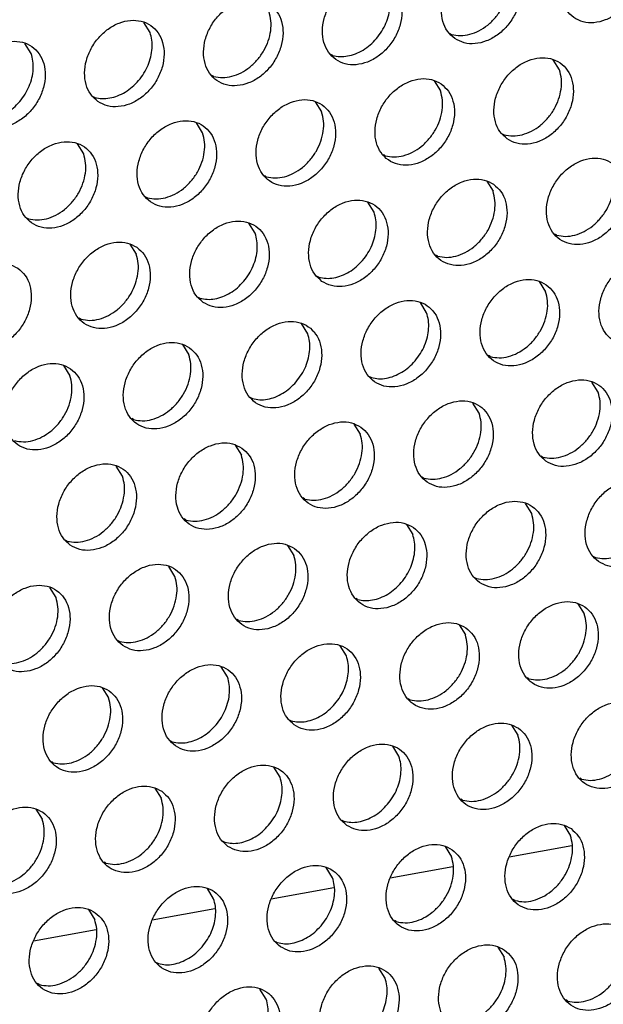
# Model space of a CAD drawing. Units: millimetres. Extents: x 28 to 622, y -25 to 395.
# Drawn here: x 495 to 500, y 68 to 77 of the extents above; entities that cross this region are included whole.
import ezdxf

# ---------------------------------------------------------------- set-up
doc = ezdxf.new("R2010")
doc.units = ezdxf.units.MM

# ---------------------------------------------------------------- blocks, each defined once
blk = doc.blocks.new('ansaugblende_lochung_rv4_6_bg61_wandstehend__49', base_point=(2110.452, 273.245))
at = {"color": 1, "linetype": 'Continuous'}
for p, q in [((2481.294, 384.262), (2481.022, 384.696)), ((2494.238, 384.224), (2494.317, 384.179)), ((2476.157, 383.354), (2475.885, 383.789)), ((2489.18, 383.272), (2489.101, 383.317)), ((2498.974, 382.646), (2498.702, 383.08)), ((2484.043, 382.364), (2483.964, 382.409)), ((2493.565, 382.173), (2493.837, 381.739)), ((2478.827, 381.502), (2478.906, 381.457)), ((2488.428, 381.265), (2488.7, 380.831)), ((2483.563, 379.923), (2483.291, 380.357)), ((2496.507, 379.886), (2496.586, 379.841)), ((2478.426, 379.016), (2478.154, 379.45)), ((2491.449, 378.933), (2491.37, 378.978)), ((2486.312, 378.026), (2486.233, 378.07)), ((2495.835, 377.834), (2496.107, 377.4)), ((2481.096, 377.163), (2481.175, 377.118)), ((2490.97, 376.492), (2490.698, 376.926)), ((2475.959, 376.255), (2476.038, 376.21)), ((2485.833, 375.585), (2485.561, 376.019)), ((2498.856, 375.502), (2498.777, 375.547)), ((2480.424, 375.111), (2480.695, 374.677)), ((2493.719, 374.594), (2493.64, 374.639)), ((2488.503, 373.732), (2488.582, 373.687)), ((2498.104, 373.495), (2498.376, 373.061)), ((2483.366, 372.824), (2483.445, 372.779)), ((2493.239, 372.154), (2492.967, 372.588)), ((2478.308, 371.872), (2478.229, 371.917)), ((2488.102, 371.246), (2487.83, 371.68)), ((2482.693, 370.772), (2482.965, 370.338)), ((2495.988, 370.256), (2495.909, 370.301)), ((2477.556, 369.865), (2477.828, 369.431)), ((2490.772, 369.393), (2490.851, 369.348)), ((2500.646, 368.722), (2500.374, 369.156)), ((2485.635, 368.485), (2485.714, 368.441)), ((2495.508, 367.815), (2495.237, 368.249)), ((2480.577, 367.533), (2480.498, 367.578)), ((2490.1, 367.341), (2490.371, 366.907)), ((2484.962, 366.434), (2485.234, 366)), ((2498.179, 365.962), (2498.258, 365.917)), ((2480.097, 365.092), (2479.825, 365.526)), ((2493.042, 365.054), (2493.121, 365.009)), ((2487.984, 364.102), (2487.905, 364.147)), ((2497.778, 363.476), (2497.506, 363.91)), ((2482.847, 363.194), (2482.768, 363.239)), ((2492.369, 363.003), (2492.641, 362.568)), ((2477.631, 362.332), (2477.71, 362.287)), ((2487.232, 362.095), (2487.504, 361.661)), ((2500.448, 361.623), (2500.527, 361.578)), ((2482.367, 360.753), (2482.095, 361.187)), ((2495.311, 360.716), (2495.39, 360.671)), ((2477.23, 359.846), (2476.958, 360.28)), ((2490.253, 359.763), (2490.174, 359.808)), ((2499.775, 359.571), (2500.047, 359.137)), ((2485.116, 358.855), (2485.037, 358.9)), ((2494.638, 358.664), (2494.91, 358.23)), ((2479.9, 357.993), (2479.979, 357.948)), ((2489.773, 357.322), (2489.501, 357.756)), ((2484.636, 356.415), (2484.364, 356.849)), ((2497.66, 356.332), (2497.581, 356.377)), ((2479.227, 355.941), (2479.499, 355.507)), ((2492.523, 355.424), (2492.444, 355.469)), ((2487.307, 354.562), (2487.386, 354.517)), ((2496.908, 354.325), (2497.18, 353.891)), ((2482.17, 353.654), (2482.249, 353.609)), ((2492.043, 352.983), (2491.771, 353.417)), ((2477.112, 352.702), (2477.033, 352.746)), ((2486.906, 352.076), (2486.634, 352.51)), ((2499.929, 351.993), (2499.85, 352.038)), ((2481.497, 351.602), (2481.769, 351.168)), ((2494.792, 351.086), (2494.713, 351.13)), ((2476.36, 350.695), (2476.632, 350.261)), ((2489.576, 350.223), (2489.655, 350.178)), ((2499.177, 349.986), (2499.449, 349.552)), ((2484.439, 349.315), (2484.518, 349.27)), ((2494.04, 349.079), (2494.312, 348.645)), ((2499.506, 349.108), (2496.797, 348.63)), ((2479.381, 348.363), (2479.302, 348.408)), ((2489.175, 347.737), (2488.903, 348.171)), ((2494.369, 348.201), (2491.66, 347.722)), ((2484.038, 346.83), (2483.766, 347.264)), ((2489.231, 347.293), (2486.523, 346.814)), ((2497.062, 346.747), (2496.983, 346.792)), ((2484.094, 346.385), (2481.386, 345.907)), ((2478.629, 346.356), (2478.901, 345.922)), ((2491.925, 345.839), (2491.846, 345.884)), ((2478.957, 345.478), (2476.249, 344.999)), ((2486.709, 344.977), (2486.788, 344.932)), ((2496.31, 344.74), (2496.582, 344.306)), ((2481.572, 344.069), (2481.651, 344.024)), ((2491.445, 343.398), (2491.173, 343.832)), ((2476.514, 343.117), (2476.435, 343.161)), ((2486.308, 342.491), (2486.036, 342.925)), ((2499.331, 342.408), (2499.252, 342.453))]:
    blk.add_line(p, q, dxfattribs=at)
for points in [[(2499.59, 384.907), (2499.998, 384.723), (2500.465, 384.687), (2500.954, 384.803), (2501.424, 385.06), (2501.838, 385.437), (2502.162, 385.905), (2502.37, 386.426), (2502.445, 386.956), (2502.381, 387.454), (2502.183, 387.879), (2501.868, 388.196), (2501.46, 388.38), (2500.993, 388.415), (2500.504, 388.3), (2500.034, 388.043), (2499.62, 387.666), (2499.296, 387.198), (2499.088, 386.677), (2499.013, 386.147), (2499.077, 385.649), (2499.275, 385.224), (2499.59, 384.907)], [(2494.453, 384), (2494.861, 383.816), (2495.328, 383.78), (2495.817, 383.895), (2496.287, 384.152), (2496.701, 384.53), (2497.025, 384.998), (2497.233, 385.518), (2497.308, 386.049), (2497.244, 386.546), (2497.046, 386.971), (2496.731, 387.288), (2496.323, 387.472), (2495.856, 387.508), (2495.367, 387.393), (2494.897, 387.136), (2494.483, 386.758), (2494.159, 386.29), (2493.951, 385.77), (2493.876, 385.239), (2493.94, 384.741), (2494.138, 384.317), (2494.453, 384)], [(2494.317, 384.179), (2494.697, 384.13), (2495.098, 384.184), (2495.498, 384.339), (2495.875, 384.585), (2496.208, 384.909), (2496.478, 385.294), (2496.672, 385.717), (2496.777, 386.156), (2496.788, 386.587), (2496.705, 386.985)], [(2491.594, 386.381), (2491.186, 386.564), (2490.719, 386.6), (2490.23, 386.485), (2489.76, 386.228), (2489.346, 385.85), (2489.022, 385.382), (2488.814, 384.862), (2488.739, 384.332), (2488.803, 383.834), (2489.001, 383.409), (2489.316, 383.092), (2489.724, 382.908), (2490.191, 382.872), (2490.68, 382.987), (2491.15, 383.244), (2491.564, 383.622), (2491.888, 384.09), (2492.096, 384.61), (2492.171, 385.141), (2492.107, 385.639), (2491.909, 386.063), (2491.594, 386.381)], [(2491.071, 384.001), (2491.301, 384.319), (2491.48, 384.665), (2491.599, 385.029), (2491.654, 385.394), (2491.643, 385.748), (2491.568, 386.077)], [(2486.457, 385.473), (2486.049, 385.657), (2485.582, 385.693), (2485.093, 385.577), (2484.623, 385.321), (2484.209, 384.943), (2483.885, 384.475), (2483.677, 383.955), (2483.602, 383.424), (2483.666, 382.926), (2483.864, 382.502), (2484.179, 382.184), (2484.587, 382.001), (2485.054, 381.965), (2485.543, 382.08), (2486.013, 382.337), (2486.427, 382.715), (2486.751, 383.183), (2486.959, 383.703), (2487.034, 384.233), (2486.97, 384.731), (2486.772, 385.156), (2486.457, 385.473)], [(2484.043, 382.364), (2484.423, 382.315), (2484.824, 382.369), (2485.224, 382.523), (2485.601, 382.77), (2485.934, 383.094), (2486.204, 383.478), (2486.398, 383.902), (2486.503, 384.341), (2486.514, 384.772), (2486.431, 385.17)], [(2479.042, 381.277), (2479.45, 381.093), (2479.917, 381.057), (2480.406, 381.172), (2480.876, 381.429), (2481.29, 381.807), (2481.614, 382.275), (2481.822, 382.795), (2481.897, 383.326), (2481.833, 383.824), (2481.635, 384.248), (2481.32, 384.565), (2480.912, 384.749), (2480.445, 384.785), (2479.956, 384.67), (2479.486, 384.413), (2479.072, 384.035), (2478.748, 383.567), (2478.54, 383.047), (2478.465, 382.516), (2478.529, 382.019), (2478.727, 381.594), (2479.042, 381.277)], [(2480.797, 382.186), (2481.027, 382.503), (2481.205, 382.85), (2481.325, 383.214), (2481.38, 383.579), (2481.369, 383.933), (2481.294, 384.262)], [(2473.905, 380.369), (2474.313, 380.185), (2474.78, 380.15), (2475.269, 380.265), (2475.739, 380.522), (2476.153, 380.899), (2476.477, 381.367), (2476.685, 381.888), (2476.76, 382.418), (2476.696, 382.916), (2476.498, 383.341), (2476.183, 383.658), (2475.775, 383.842), (2475.308, 383.877), (2474.819, 383.762), (2474.349, 383.505), (2473.935, 383.128), (2473.611, 382.66), (2473.403, 382.139), (2473.328, 381.609), (2473.392, 381.111), (2473.59, 380.686), (2473.905, 380.369)], [(2489.18, 383.272), (2489.495, 383.224), (2489.826, 383.247), (2490.163, 383.342), (2490.491, 383.503), (2490.797, 383.726), (2491.071, 384.001)], [(2475.66, 381.279), (2475.89, 381.596), (2476.068, 381.943), (2476.187, 382.306), (2476.243, 382.672), (2476.232, 383.026), (2476.157, 383.354)], [(2496.723, 379.661), (2497.131, 379.477), (2497.598, 379.441), (2498.086, 379.556), (2498.557, 379.813), (2498.97, 380.191), (2499.295, 380.659), (2499.503, 381.179), (2499.578, 381.71), (2499.514, 382.208), (2499.316, 382.632), (2499, 382.949), (2498.592, 383.133), (2498.125, 383.169), (2497.637, 383.054), (2497.167, 382.797), (2496.753, 382.419), (2496.428, 381.951), (2496.22, 381.431), (2496.145, 380.9), (2496.209, 380.403), (2496.407, 379.978), (2496.723, 379.661)], [(2496.586, 379.841), (2496.967, 379.791), (2497.368, 379.846), (2497.768, 380), (2498.145, 380.246), (2498.477, 380.57), (2498.748, 380.955), (2498.941, 381.378), (2499.046, 381.818), (2499.057, 382.248), (2498.974, 382.646)], [(2478.906, 381.457), (2479.221, 381.408), (2479.552, 381.432), (2479.889, 381.527), (2480.216, 381.688), (2480.523, 381.911), (2480.797, 382.186)], [(2493.863, 382.042), (2493.455, 382.226), (2492.988, 382.262), (2492.5, 382.146), (2492.029, 381.889), (2491.616, 381.512), (2491.291, 381.044), (2491.083, 380.523), (2491.008, 379.993), (2491.072, 379.495), (2491.27, 379.07), (2491.586, 378.753), (2491.994, 378.569), (2492.461, 378.534), (2492.949, 378.649), (2493.42, 378.906), (2493.833, 379.283), (2494.158, 379.751), (2494.366, 380.272), (2494.441, 380.802), (2494.377, 381.3), (2494.179, 381.725), (2493.863, 382.042)], [(2491.449, 378.933), (2491.829, 378.884), (2492.231, 378.938), (2492.631, 379.092), (2493.008, 379.338), (2493.34, 379.663), (2493.611, 380.047), (2493.804, 380.471), (2493.909, 380.91), (2493.92, 381.341), (2493.837, 381.739)], [(2473.769, 380.549), (2474.084, 380.501), (2474.415, 380.524), (2474.752, 380.619), (2475.079, 380.781), (2475.386, 381.003), (2475.66, 381.279)], [(2488.726, 381.134), (2488.318, 381.318), (2487.851, 381.354), (2487.363, 381.239), (2486.892, 380.982), (2486.479, 380.604), (2486.154, 380.136), (2485.946, 379.616), (2485.871, 379.085), (2485.935, 378.587), (2486.133, 378.163), (2486.449, 377.846), (2486.857, 377.662), (2487.324, 377.626), (2487.812, 377.741), (2488.283, 377.998), (2488.696, 378.376), (2489.021, 378.844), (2489.229, 379.364), (2489.304, 379.895), (2489.24, 380.392), (2489.042, 380.817), (2488.726, 381.134)], [(2486.312, 378.026), (2486.692, 377.976), (2487.094, 378.03), (2487.494, 378.185), (2487.871, 378.431), (2488.203, 378.755), (2488.474, 379.14), (2488.667, 379.563), (2488.772, 380.002), (2488.783, 380.433), (2488.7, 380.831)], [(2481.312, 376.938), (2481.72, 376.754), (2482.187, 376.718), (2482.675, 376.834), (2483.146, 377.09), (2483.559, 377.468), (2483.884, 377.936), (2484.092, 378.457), (2484.167, 378.987), (2484.103, 379.485), (2483.905, 379.909), (2483.589, 380.227), (2483.181, 380.411), (2482.714, 380.446), (2482.226, 380.331), (2481.755, 380.074), (2481.342, 379.697), (2481.017, 379.229), (2480.809, 378.708), (2480.734, 378.178), (2480.798, 377.68), (2480.996, 377.255), (2481.312, 376.938)], [(2476.175, 376.031), (2476.583, 375.847), (2477.05, 375.811), (2477.538, 375.926), (2478.008, 376.183), (2478.422, 376.561), (2478.747, 377.029), (2478.955, 377.549), (2479.03, 378.079), (2478.966, 378.577), (2478.768, 379.002), (2478.452, 379.319), (2478.044, 379.503), (2477.577, 379.539), (2477.089, 379.424), (2476.618, 379.167), (2476.205, 378.789), (2475.88, 378.321), (2475.672, 377.801), (2475.597, 377.27), (2475.661, 376.772), (2475.859, 376.348), (2476.175, 376.031)], [(2481.175, 377.118), (2481.555, 377.069), (2481.957, 377.123), (2482.357, 377.277), (2482.734, 377.523), (2483.066, 377.848), (2483.337, 378.232), (2483.53, 378.656), (2483.635, 379.095), (2483.646, 379.525), (2483.563, 379.923)], [(2476.038, 376.21), (2476.418, 376.161), (2476.82, 376.215), (2477.22, 376.369), (2477.597, 376.616), (2477.929, 376.94), (2478.2, 377.324), (2478.393, 377.748), (2478.498, 378.187), (2478.509, 378.618), (2478.426, 379.016)], [(2501.27, 378.611), (2500.862, 378.795), (2500.395, 378.83), (2499.906, 378.715), (2499.436, 378.458), (2499.022, 378.081), (2498.698, 377.613), (2498.49, 377.092), (2498.415, 376.562), (2498.479, 376.064), (2498.677, 375.639), (2498.992, 375.322), (2499.4, 375.138), (2499.867, 375.102), (2500.356, 375.218), (2500.826, 375.475), (2501.24, 375.852), (2501.564, 376.32), (2501.772, 376.841), (2501.847, 377.371), (2501.783, 377.869), (2501.585, 378.294), (2501.27, 378.611)], [(2498.856, 375.502), (2499.236, 375.453), (2499.637, 375.507), (2500.037, 375.661), (2500.414, 375.907), (2500.747, 376.232), (2501.017, 376.616), (2501.21, 377.04), (2501.316, 377.479), (2501.327, 377.909), (2501.244, 378.307)], [(2496.133, 377.703), (2495.725, 377.887), (2495.258, 377.923), (2494.769, 377.808), (2494.299, 377.551), (2493.885, 377.173), (2493.561, 376.705), (2493.353, 376.185), (2493.278, 375.654), (2493.342, 375.156), (2493.54, 374.732), (2493.855, 374.415), (2494.263, 374.231), (2494.73, 374.195), (2495.219, 374.31), (2495.689, 374.567), (2496.103, 374.945), (2496.427, 375.413), (2496.635, 375.933), (2496.71, 376.464), (2496.646, 376.961), (2496.448, 377.386), (2496.133, 377.703)], [(2488.718, 373.507), (2489.126, 373.323), (2489.593, 373.287), (2490.082, 373.402), (2490.552, 373.659), (2490.966, 374.037), (2491.29, 374.505), (2491.498, 375.025), (2491.573, 375.556), (2491.509, 376.054), (2491.311, 376.478), (2490.996, 376.795), (2490.588, 376.979), (2490.121, 377.015), (2489.632, 376.9), (2489.162, 376.643), (2488.748, 376.265), (2488.424, 375.797), (2488.216, 375.277), (2488.141, 374.747), (2488.205, 374.249), (2488.403, 373.824), (2488.718, 373.507)], [(2493.719, 374.594), (2494.099, 374.545), (2494.5, 374.599), (2494.9, 374.754), (2495.277, 375), (2495.61, 375.324), (2495.88, 375.709), (2496.073, 376.132), (2496.179, 376.571), (2496.19, 377.002), (2496.107, 377.4)], [(2490.473, 374.416), (2490.703, 374.734), (2490.881, 375.08), (2491, 375.444), (2491.056, 375.809), (2491.045, 376.163), (2490.97, 376.492)], [(2483.581, 372.599), (2483.989, 372.415), (2484.456, 372.38), (2484.945, 372.495), (2485.415, 372.752), (2485.829, 373.129), (2486.153, 373.597), (2486.361, 374.118), (2486.436, 374.648), (2486.372, 375.146), (2486.174, 375.571), (2485.859, 375.888), (2485.451, 376.072), (2484.984, 376.108), (2484.495, 375.992), (2484.025, 375.736), (2483.611, 375.358), (2483.287, 374.89), (2483.079, 374.369), (2483.004, 373.839), (2483.068, 373.341), (2483.266, 372.917), (2483.581, 372.599)], [(2485.336, 373.509), (2485.566, 373.826), (2485.744, 374.173), (2485.863, 374.536), (2485.919, 374.902), (2485.908, 375.256), (2485.833, 375.585)], [(2480.722, 374.98), (2480.314, 375.164), (2479.847, 375.2), (2479.358, 375.085), (2478.888, 374.828), (2478.474, 374.45), (2478.15, 373.982), (2477.942, 373.462), (2477.867, 372.931), (2477.931, 372.434), (2478.129, 372.009), (2478.444, 371.692), (2478.852, 371.508), (2479.319, 371.472), (2479.808, 371.587), (2480.278, 371.844), (2480.692, 372.222), (2481.016, 372.69), (2481.224, 373.21), (2481.299, 373.741), (2481.235, 374.239), (2481.037, 374.663), (2480.722, 374.98)], [(2478.308, 371.872), (2478.688, 371.822), (2479.089, 371.876), (2479.489, 372.031), (2479.866, 372.277), (2480.199, 372.601), (2480.469, 372.986), (2480.662, 373.409), (2480.767, 373.849), (2480.779, 374.279), (2480.695, 374.677)], [(2503.539, 374.272), (2503.131, 374.456), (2502.664, 374.492), (2502.176, 374.376), (2501.705, 374.12), (2501.292, 373.742), (2500.967, 373.274), (2500.759, 372.754), (2500.684, 372.223), (2500.748, 371.725), (2500.946, 371.301), (2501.262, 370.983), (2501.67, 370.8), (2502.137, 370.764), (2502.625, 370.879), (2503.096, 371.136), (2503.509, 371.514), (2503.834, 371.982), (2504.042, 372.502), (2504.117, 373.032), (2504.053, 373.53), (2503.855, 373.955), (2503.539, 374.272)], [(2475.585, 374.073), (2475.177, 374.257), (2474.71, 374.292), (2474.221, 374.177), (2473.751, 373.92), (2473.337, 373.543), (2473.013, 373.075), (2472.805, 372.554), (2472.73, 372.024), (2472.794, 371.526), (2472.992, 371.101), (2473.307, 370.784), (2473.715, 370.6), (2474.182, 370.564), (2474.671, 370.68), (2475.141, 370.937), (2475.555, 371.314), (2475.879, 371.782), (2476.087, 372.303), (2476.162, 372.833), (2476.098, 373.331), (2475.9, 373.756), (2475.585, 374.073)], [(2488.582, 373.687), (2488.897, 373.639), (2489.228, 373.662), (2489.565, 373.757), (2489.892, 373.918), (2490.199, 374.141), (2490.473, 374.416)], [(2498.402, 373.364), (2497.994, 373.548), (2497.527, 373.584), (2497.039, 373.469), (2496.568, 373.212), (2496.155, 372.834), (2495.83, 372.366), (2495.622, 371.846), (2495.547, 371.315), (2495.611, 370.818), (2495.809, 370.393), (2496.125, 370.076), (2496.533, 369.892), (2497, 369.856), (2497.488, 369.971), (2497.959, 370.228), (2498.372, 370.606), (2498.697, 371.074), (2498.905, 371.594), (2498.98, 372.125), (2498.916, 372.623), (2498.718, 373.047), (2498.402, 373.364)], [(2483.445, 372.779), (2483.76, 372.731), (2484.091, 372.755), (2484.428, 372.849), (2484.755, 373.011), (2485.062, 373.234), (2485.336, 373.509)], [(2495.988, 370.256), (2496.368, 370.206), (2496.77, 370.26), (2497.17, 370.415), (2497.547, 370.661), (2497.879, 370.985), (2498.15, 371.37), (2498.343, 371.793), (2498.448, 372.233), (2498.459, 372.663), (2498.376, 373.061)], [(2490.988, 369.168), (2491.396, 368.984), (2491.863, 368.949), (2492.351, 369.064), (2492.821, 369.321), (2493.235, 369.698), (2493.56, 370.166), (2493.768, 370.687), (2493.843, 371.217), (2493.779, 371.715), (2493.581, 372.14), (2493.265, 372.457), (2492.857, 372.641), (2492.39, 372.676), (2491.902, 372.561), (2491.431, 372.304), (2491.017, 371.927), (2490.693, 371.459), (2490.485, 370.938), (2490.41, 370.408), (2490.474, 369.91), (2490.672, 369.485), (2490.988, 369.168)], [(2492.742, 370.078), (2492.973, 370.395), (2493.151, 370.742), (2493.27, 371.105), (2493.325, 371.471), (2493.315, 371.825), (2493.239, 372.154)], [(2485.851, 368.261), (2486.259, 368.077), (2486.726, 368.041), (2487.214, 368.156), (2487.684, 368.413), (2488.098, 368.791), (2488.422, 369.259), (2488.63, 369.779), (2488.706, 370.31), (2488.642, 370.807), (2488.444, 371.232), (2488.128, 371.549), (2487.72, 371.733), (2487.253, 371.769), (2486.765, 371.654), (2486.294, 371.397), (2485.88, 371.019), (2485.556, 370.551), (2485.348, 370.031), (2485.273, 369.5), (2485.337, 369.002), (2485.535, 368.578), (2485.851, 368.261)], [(2487.605, 369.17), (2487.836, 369.487), (2488.014, 369.834), (2488.133, 370.197), (2488.188, 370.563), (2488.178, 370.917), (2488.102, 371.246)], [(2482.991, 370.642), (2482.583, 370.825), (2482.116, 370.861), (2481.628, 370.746), (2481.157, 370.489), (2480.743, 370.111), (2480.419, 369.644), (2480.211, 369.123), (2480.136, 368.593), (2480.2, 368.095), (2480.398, 367.67), (2480.714, 367.353), (2481.122, 367.169), (2481.589, 367.133), (2482.077, 367.249), (2482.547, 367.505), (2482.961, 367.883), (2483.285, 368.351), (2483.493, 368.871), (2483.569, 369.402), (2483.505, 369.9), (2483.307, 370.324), (2482.991, 370.642)], [(2480.577, 367.533), (2480.957, 367.484), (2481.359, 367.538), (2481.759, 367.692), (2482.136, 367.938), (2482.468, 368.262), (2482.739, 368.647), (2482.932, 369.071), (2483.037, 369.51), (2483.048, 369.94), (2482.965, 370.338)], [(2477.854, 369.734), (2477.446, 369.918), (2476.979, 369.954), (2476.491, 369.839), (2476.02, 369.582), (2475.606, 369.204), (2475.282, 368.736), (2475.074, 368.216), (2474.999, 367.685), (2475.063, 367.187), (2475.261, 366.763), (2475.577, 366.445), (2475.985, 366.262), (2476.452, 366.226), (2476.94, 366.341), (2477.41, 366.598), (2477.824, 366.976), (2478.148, 367.444), (2478.356, 367.964), (2478.431, 368.494), (2478.368, 368.992), (2478.17, 369.417), (2477.854, 369.734)], [(2490.851, 369.348), (2491.166, 369.3), (2491.498, 369.323), (2491.834, 369.418), (2492.162, 369.58), (2492.469, 369.802), (2492.742, 370.078)], [(2475.44, 366.625), (2475.82, 366.576), (2476.222, 366.63), (2476.622, 366.784), (2476.998, 367.031), (2477.331, 367.355), (2477.602, 367.739), (2477.795, 368.163), (2477.9, 368.602), (2477.911, 369.033), (2477.828, 369.431)], [(2485.714, 368.441), (2486.029, 368.392), (2486.361, 368.416), (2486.697, 368.51), (2487.025, 368.672), (2487.332, 368.895), (2487.605, 369.17)], [(2498.394, 365.737), (2498.802, 365.553), (2499.269, 365.517), (2499.758, 365.633), (2500.228, 365.889), (2500.642, 366.267), (2500.966, 366.735), (2501.174, 367.256), (2501.249, 367.786), (2501.185, 368.284), (2500.987, 368.708), (2500.672, 369.026), (2500.264, 369.21), (2499.797, 369.245), (2499.308, 369.13), (2498.838, 368.873), (2498.424, 368.496), (2498.1, 368.028), (2497.892, 367.507), (2497.817, 366.977), (2497.881, 366.479), (2498.079, 366.054), (2498.394, 365.737)], [(2498.258, 365.917), (2498.638, 365.868), (2499.039, 365.922), (2499.439, 366.076), (2499.816, 366.322), (2500.149, 366.647), (2500.419, 367.031), (2500.612, 367.455), (2500.717, 367.894), (2500.729, 368.324), (2500.646, 368.722)], [(2493.257, 364.83), (2493.665, 364.646), (2494.132, 364.61), (2494.621, 364.725), (2495.091, 364.982), (2495.505, 365.36), (2495.829, 365.828), (2496.037, 366.348), (2496.112, 366.878), (2496.048, 367.376), (2495.85, 367.801), (2495.535, 368.118), (2495.127, 368.302), (2494.66, 368.338), (2494.171, 368.223), (2493.701, 367.966), (2493.287, 367.588), (2492.963, 367.12), (2492.755, 366.6), (2492.68, 366.069), (2492.744, 365.571), (2492.942, 365.147), (2493.257, 364.83)], [(2493.121, 365.009), (2493.501, 364.96), (2493.902, 365.014), (2494.302, 365.168), (2494.679, 365.415), (2495.012, 365.739), (2495.282, 366.123), (2495.475, 366.547), (2495.58, 366.986), (2495.592, 367.417), (2495.508, 367.815)], [(2490.398, 367.21), (2489.99, 367.394), (2489.523, 367.43), (2489.034, 367.315), (2488.564, 367.058), (2488.15, 366.68), (2487.826, 366.212), (2487.618, 365.692), (2487.543, 365.161), (2487.607, 364.664), (2487.805, 364.239), (2488.12, 363.922), (2488.528, 363.738), (2488.995, 363.702), (2489.484, 363.817), (2489.954, 364.074), (2490.368, 364.452), (2490.692, 364.92), (2490.9, 365.44), (2490.975, 365.971), (2490.911, 366.469), (2490.713, 366.893), (2490.398, 367.21)], [(2487.984, 364.102), (2488.364, 364.053), (2488.765, 364.107), (2489.165, 364.261), (2489.542, 364.507), (2489.875, 364.831), (2490.145, 365.216), (2490.338, 365.639), (2490.443, 366.079), (2490.455, 366.509), (2490.371, 366.907)], [(2485.261, 366.303), (2484.853, 366.487), (2484.386, 366.523), (2483.897, 366.407), (2483.427, 366.151), (2483.013, 365.773), (2482.689, 365.305), (2482.481, 364.784), (2482.406, 364.254), (2482.47, 363.756), (2482.668, 363.331), (2482.983, 363.014), (2483.391, 362.83), (2483.858, 362.795), (2484.347, 362.91), (2484.817, 363.167), (2485.231, 363.544), (2485.555, 364.012), (2485.763, 364.533), (2485.838, 365.063), (2485.774, 365.561), (2485.576, 365.986), (2485.261, 366.303)], [(2482.847, 363.194), (2483.227, 363.145), (2483.628, 363.199), (2484.028, 363.353), (2484.405, 363.599), (2484.738, 363.924), (2485.008, 364.308), (2485.201, 364.732), (2485.306, 365.171), (2485.318, 365.602), (2485.234, 366)], [(2477.846, 362.107), (2478.254, 361.923), (2478.721, 361.887), (2479.21, 362.002), (2479.68, 362.259), (2480.094, 362.637), (2480.418, 363.105), (2480.626, 363.625), (2480.701, 364.156), (2480.637, 364.653), (2480.439, 365.078), (2480.124, 365.395), (2479.716, 365.579), (2479.249, 365.615), (2478.76, 365.5), (2478.29, 365.243), (2477.876, 364.865), (2477.552, 364.397), (2477.344, 363.877), (2477.269, 363.346), (2477.333, 362.849), (2477.531, 362.424), (2477.846, 362.107)], [(2477.71, 362.287), (2478.09, 362.237), (2478.491, 362.291), (2478.891, 362.446), (2479.268, 362.692), (2479.601, 363.016), (2479.871, 363.401), (2480.064, 363.824), (2480.169, 364.263), (2480.181, 364.694), (2480.097, 365.092)], [(2500.664, 361.398), (2501.072, 361.214), (2501.539, 361.179), (2502.027, 361.294), (2502.497, 361.551), (2502.911, 361.928), (2503.235, 362.396), (2503.443, 362.917), (2503.519, 363.447), (2503.455, 363.945), (2503.257, 364.37), (2502.941, 364.687), (2502.533, 364.871), (2502.066, 364.907), (2501.578, 364.791), (2501.107, 364.535), (2500.693, 364.157), (2500.369, 363.689), (2500.161, 363.168), (2500.086, 362.638), (2500.15, 362.14), (2500.348, 361.716), (2500.664, 361.398)], [(2500.527, 361.578), (2500.907, 361.529), (2501.309, 361.583), (2501.709, 361.737), (2502.086, 361.983), (2502.418, 362.308), (2502.689, 362.692), (2502.882, 363.116), (2502.987, 363.555), (2502.998, 363.986), (2502.915, 364.384)], [(2495.527, 360.491), (2495.935, 360.307), (2496.402, 360.271), (2496.89, 360.386), (2497.36, 360.643), (2497.774, 361.021), (2498.098, 361.489), (2498.306, 362.009), (2498.382, 362.54), (2498.318, 363.038), (2498.12, 363.462), (2497.804, 363.779), (2497.396, 363.963), (2496.929, 363.999), (2496.441, 363.884), (2495.97, 363.627), (2495.556, 363.249), (2495.232, 362.781), (2495.024, 362.261), (2494.949, 361.73), (2495.013, 361.233), (2495.211, 360.808), (2495.527, 360.491)], [(2495.39, 360.671), (2495.77, 360.621), (2496.172, 360.675), (2496.572, 360.83), (2496.948, 361.076), (2497.281, 361.4), (2497.552, 361.785), (2497.745, 362.208), (2497.85, 362.648), (2497.861, 363.078), (2497.778, 363.476)], [(2492.667, 362.872), (2492.259, 363.056), (2491.792, 363.091), (2491.304, 362.976), (2490.833, 362.719), (2490.419, 362.342), (2490.095, 361.874), (2489.887, 361.353), (2489.812, 360.823), (2489.876, 360.325), (2490.074, 359.9), (2490.39, 359.583), (2490.798, 359.399), (2491.265, 359.363), (2491.753, 359.479), (2492.223, 359.736), (2492.637, 360.113), (2492.961, 360.581), (2493.169, 361.102), (2493.244, 361.632), (2493.181, 362.13), (2492.983, 362.555), (2492.667, 362.872)], [(2492.144, 360.493), (2492.375, 360.81), (2492.553, 361.157), (2492.672, 361.52), (2492.727, 361.886), (2492.717, 362.24), (2492.641, 362.568)], [(2487.53, 361.964), (2487.122, 362.148), (2486.655, 362.184), (2486.167, 362.069), (2485.696, 361.812), (2485.282, 361.434), (2484.958, 360.966), (2484.75, 360.446), (2484.675, 359.915), (2484.739, 359.417), (2484.937, 358.993), (2485.253, 358.676), (2485.661, 358.492), (2486.128, 358.456), (2486.616, 358.571), (2487.086, 358.828), (2487.5, 359.206), (2487.824, 359.674), (2488.032, 360.194), (2488.107, 360.725), (2488.043, 361.222), (2487.846, 361.647), (2487.53, 361.964)], [(2480.116, 357.768), (2480.524, 357.584), (2480.991, 357.548), (2481.479, 357.664), (2481.949, 357.92), (2482.363, 358.298), (2482.687, 358.766), (2482.895, 359.286), (2482.97, 359.817), (2482.906, 360.315), (2482.709, 360.739), (2482.393, 361.057), (2481.985, 361.24), (2481.518, 361.276), (2481.03, 361.161), (2480.559, 360.904), (2480.145, 360.526), (2479.821, 360.058), (2479.613, 359.538), (2479.538, 359.008), (2479.602, 358.51), (2479.8, 358.085), (2480.116, 357.768)], [(2485.116, 358.855), (2485.496, 358.806), (2485.898, 358.86), (2486.298, 359.015), (2486.674, 359.261), (2487.007, 359.585), (2487.278, 359.97), (2487.471, 360.393), (2487.576, 360.832), (2487.587, 361.263), (2487.504, 361.661)], [(2479.979, 357.948), (2480.359, 357.899), (2480.76, 357.953), (2481.161, 358.107), (2481.537, 358.353), (2481.87, 358.677), (2482.141, 359.062), (2482.334, 359.486), (2482.439, 359.925), (2482.45, 360.355), (2482.367, 360.753)], [(2490.253, 359.763), (2490.568, 359.715), (2490.9, 359.738), (2491.236, 359.833), (2491.564, 359.995), (2491.871, 360.217), (2492.144, 360.493)], [(2474.979, 356.86), (2475.387, 356.677), (2475.854, 356.641), (2476.342, 356.756), (2476.812, 357.013), (2477.226, 357.391), (2477.55, 357.859), (2477.758, 358.379), (2477.833, 358.909), (2477.769, 359.407), (2477.572, 359.832), (2477.256, 360.149), (2476.848, 360.333), (2476.381, 360.369), (2475.893, 360.253), (2475.422, 359.997), (2475.008, 359.619), (2474.684, 359.151), (2474.476, 358.631), (2474.401, 358.1), (2474.465, 357.602), (2474.663, 357.178), (2474.979, 356.86)], [(2474.842, 357.04), (2475.222, 356.991), (2475.623, 357.045), (2476.024, 357.199), (2476.4, 357.446), (2476.733, 357.77), (2477.004, 358.154), (2477.197, 358.578), (2477.302, 359.017), (2477.313, 359.448), (2477.23, 359.846)], [(2500.074, 359.441), (2499.666, 359.624), (2499.199, 359.66), (2498.71, 359.545), (2498.24, 359.288), (2497.826, 358.911), (2497.502, 358.443), (2497.294, 357.922), (2497.219, 357.392), (2497.283, 356.894), (2497.481, 356.469), (2497.796, 356.152), (2498.204, 355.968), (2498.671, 355.932), (2499.16, 356.048), (2499.63, 356.304), (2500.044, 356.682), (2500.368, 357.15), (2500.576, 357.67), (2500.651, 358.201), (2500.587, 358.699), (2500.389, 359.123), (2500.074, 359.441)], [(2497.66, 356.332), (2498.04, 356.283), (2498.441, 356.337), (2498.841, 356.491), (2499.218, 356.737), (2499.551, 357.061), (2499.821, 357.446), (2500.014, 357.87), (2500.119, 358.309), (2500.131, 358.739), (2500.047, 359.137)], [(2494.937, 358.533), (2494.529, 358.717), (2494.062, 358.753), (2493.573, 358.638), (2493.103, 358.381), (2492.689, 358.003), (2492.365, 357.535), (2492.157, 357.015), (2492.082, 356.484), (2492.146, 355.986), (2492.344, 355.562), (2492.659, 355.245), (2493.067, 355.061), (2493.534, 355.025), (2494.023, 355.14), (2494.493, 355.397), (2494.907, 355.775), (2495.231, 356.243), (2495.439, 356.763), (2495.514, 357.293), (2495.45, 357.791), (2495.252, 358.216), (2494.937, 358.533)], [(2487.522, 354.337), (2487.93, 354.153), (2488.397, 354.117), (2488.886, 354.232), (2489.356, 354.489), (2489.77, 354.867), (2490.094, 355.335), (2490.302, 355.855), (2490.377, 356.386), (2490.313, 356.884), (2490.115, 357.308), (2489.799, 357.625), (2489.392, 357.809), (2488.925, 357.845), (2488.436, 357.73), (2487.966, 357.473), (2487.552, 357.095), (2487.228, 356.627), (2487.02, 356.107), (2486.945, 355.576), (2487.009, 355.079), (2487.207, 354.654), (2487.522, 354.337)], [(2492.523, 355.424), (2492.903, 355.375), (2493.304, 355.429), (2493.704, 355.583), (2494.081, 355.83), (2494.414, 356.154), (2494.684, 356.538), (2494.877, 356.962), (2494.982, 357.401), (2494.994, 357.832), (2494.91, 358.23)], [(2489.277, 355.246), (2489.507, 355.563), (2489.685, 355.91), (2489.804, 356.274), (2489.86, 356.639), (2489.849, 356.993), (2489.773, 357.322)], [(2482.385, 353.429), (2482.793, 353.245), (2483.26, 353.21), (2483.749, 353.325), (2484.219, 353.582), (2484.633, 353.959), (2484.957, 354.427), (2485.165, 354.948), (2485.24, 355.478), (2485.176, 355.976), (2484.978, 356.401), (2484.662, 356.718), (2484.255, 356.902), (2483.787, 356.938), (2483.299, 356.822), (2482.829, 356.565), (2482.415, 356.188), (2482.091, 355.72), (2481.883, 355.199), (2481.808, 354.669), (2481.872, 354.171), (2482.07, 353.746), (2482.385, 353.429)], [(2484.14, 354.339), (2484.37, 354.656), (2484.548, 355.003), (2484.667, 355.366), (2484.723, 355.732), (2484.712, 356.086), (2484.636, 356.415)], [(2479.525, 355.81), (2479.118, 355.994), (2478.65, 356.03), (2478.162, 355.915), (2477.692, 355.658), (2477.278, 355.28), (2476.954, 354.812), (2476.746, 354.292), (2476.671, 353.761), (2476.735, 353.263), (2476.933, 352.839), (2477.248, 352.522), (2477.656, 352.338), (2478.123, 352.302), (2478.612, 352.417), (2479.082, 352.674), (2479.496, 353.052), (2479.82, 353.52), (2480.028, 354.04), (2480.103, 354.571), (2480.039, 355.068), (2479.841, 355.493), (2479.525, 355.81)], [(2477.112, 352.702), (2477.492, 352.652), (2477.893, 352.706), (2478.293, 352.861), (2478.67, 353.107), (2479.003, 353.431), (2479.273, 353.816), (2479.466, 354.239), (2479.571, 354.678), (2479.583, 355.109), (2479.499, 355.507)], [(2502.343, 355.102), (2501.935, 355.286), (2501.468, 355.322), (2500.98, 355.206), (2500.509, 354.95), (2500.095, 354.572), (2499.771, 354.104), (2499.563, 353.583), (2499.488, 353.053), (2499.552, 352.555), (2499.75, 352.13), (2500.066, 351.813), (2500.474, 351.629), (2500.941, 351.594), (2501.429, 351.709), (2501.899, 351.966), (2502.313, 352.343), (2502.637, 352.811), (2502.845, 353.332), (2502.92, 353.862), (2502.856, 354.36), (2502.659, 354.785), (2502.343, 355.102)], [(2487.386, 354.517), (2487.7, 354.469), (2488.032, 354.492), (2488.369, 354.587), (2488.696, 354.748), (2489.003, 354.971), (2489.277, 355.246)], [(2499.929, 351.993), (2500.309, 351.944), (2500.71, 351.998), (2501.111, 352.152), (2501.487, 352.398), (2501.82, 352.723), (2502.091, 353.107), (2502.284, 353.531), (2502.389, 353.97), (2502.4, 354.401), (2502.317, 354.799)], [(2482.249, 353.609), (2482.563, 353.561), (2482.895, 353.584), (2483.232, 353.679), (2483.559, 353.841), (2483.866, 354.063), (2484.14, 354.339)], [(2497.206, 354.194), (2496.798, 354.378), (2496.331, 354.414), (2495.843, 354.299), (2495.372, 354.042), (2494.958, 353.664), (2494.634, 353.196), (2494.426, 352.676), (2494.351, 352.145), (2494.415, 351.648), (2494.613, 351.223), (2494.929, 350.906), (2495.337, 350.722), (2495.804, 350.686), (2496.292, 350.801), (2496.762, 351.058), (2497.176, 351.436), (2497.5, 351.904), (2497.708, 352.424), (2497.783, 352.955), (2497.719, 353.452), (2497.522, 353.877), (2497.206, 354.194)], [(2494.792, 351.086), (2495.172, 351.036), (2495.573, 351.09), (2495.974, 351.245), (2496.35, 351.491), (2496.683, 351.815), (2496.954, 352.2), (2497.147, 352.623), (2497.252, 353.062), (2497.263, 353.493), (2497.18, 353.891)], [(2489.792, 349.998), (2490.2, 349.814), (2490.667, 349.778), (2491.155, 349.894), (2491.625, 350.151), (2492.039, 350.528), (2492.363, 350.996), (2492.571, 351.517), (2492.646, 352.047), (2492.582, 352.545), (2492.385, 352.97), (2492.069, 353.287), (2491.661, 353.471), (2491.194, 353.506), (2490.706, 353.391), (2490.235, 353.134), (2489.821, 352.757), (2489.497, 352.289), (2489.289, 351.768), (2489.214, 351.238), (2489.278, 350.74), (2489.476, 350.315), (2489.792, 349.998)], [(2491.546, 350.908), (2491.777, 351.225), (2491.955, 351.572), (2492.074, 351.935), (2492.129, 352.301), (2492.119, 352.655), (2492.043, 352.983)], [(2484.655, 349.091), (2485.063, 348.907), (2485.53, 348.871), (2486.018, 348.986), (2486.488, 349.243), (2486.902, 349.621), (2487.226, 350.089), (2487.434, 350.609), (2487.509, 351.14), (2487.445, 351.637), (2487.248, 352.062), (2486.932, 352.379), (2486.524, 352.563), (2486.057, 352.599), (2485.569, 352.484), (2485.098, 352.227), (2484.684, 351.849), (2484.36, 351.381), (2484.152, 350.861), (2484.077, 350.33), (2484.141, 349.832), (2484.339, 349.408), (2484.655, 349.091)], [(2486.409, 350), (2486.64, 350.317), (2486.818, 350.664), (2486.937, 351.027), (2486.992, 351.393), (2486.982, 351.747), (2486.906, 352.076)], [(2481.795, 351.471), (2481.387, 351.655), (2480.92, 351.691), (2480.432, 351.576), (2479.961, 351.319), (2479.547, 350.941), (2479.223, 350.473), (2479.015, 349.953), (2478.94, 349.423), (2479.004, 348.925), (2479.202, 348.5), (2479.518, 348.183), (2479.926, 347.999), (2480.393, 347.963), (2480.881, 348.078), (2481.351, 348.335), (2481.765, 348.713), (2482.089, 349.181), (2482.297, 349.701), (2482.372, 350.232), (2482.308, 350.73), (2482.111, 351.154), (2481.795, 351.471)], [(2479.381, 348.363), (2479.761, 348.314), (2480.162, 348.368), (2480.562, 348.522), (2480.939, 348.768), (2481.272, 349.092), (2481.543, 349.477), (2481.736, 349.901), (2481.841, 350.34), (2481.852, 350.77), (2481.769, 351.168)], [(2476.658, 350.564), (2476.25, 350.748), (2475.783, 350.784), (2475.294, 350.668), (2474.824, 350.412), (2474.41, 350.034), (2474.086, 349.566), (2473.878, 349.045), (2473.803, 348.515), (2473.867, 348.017), (2474.065, 347.593), (2474.381, 347.275), (2474.789, 347.091), (2475.256, 347.056), (2475.744, 347.171), (2476.214, 347.428), (2476.628, 347.805), (2476.952, 348.273), (2477.16, 348.794), (2477.235, 349.324), (2477.171, 349.822), (2476.974, 350.247), (2476.658, 350.564)], [(2489.655, 350.178), (2489.97, 350.13), (2490.302, 350.153), (2490.638, 350.248), (2490.966, 350.41), (2491.272, 350.632), (2491.546, 350.908)], [(2474.244, 347.455), (2474.624, 347.406), (2475.025, 347.46), (2475.425, 347.614), (2475.802, 347.86), (2476.135, 348.185), (2476.406, 348.569), (2476.599, 348.993), (2476.704, 349.432), (2476.715, 349.863), (2476.632, 350.261)], [(2484.518, 349.27), (2484.833, 349.222), (2485.165, 349.246), (2485.501, 349.34), (2485.829, 349.502), (2486.135, 349.725), (2486.409, 350)], [(2499.475, 349.856), (2499.068, 350.039), (2498.6, 350.075), (2498.112, 349.96), (2497.642, 349.703), (2497.228, 349.325), (2496.904, 348.857), (2496.696, 348.337), (2496.621, 347.807), (2496.685, 347.309), (2496.883, 346.884), (2497.198, 346.567), (2497.606, 346.383), (2498.073, 346.347), (2498.562, 346.463), (2499.032, 346.719), (2499.446, 347.097), (2499.77, 347.565), (2499.978, 348.085), (2500.053, 348.616), (2499.989, 349.114), (2499.791, 349.538), (2499.475, 349.856)], [(2497.062, 346.747), (2497.442, 346.698), (2497.843, 346.752), (2498.243, 346.906), (2498.62, 347.152), (2498.953, 347.476), (2499.223, 347.861), (2499.416, 348.285), (2499.521, 348.724), (2499.533, 349.154), (2499.449, 349.552)], [(2494.338, 348.948), (2493.931, 349.132), (2493.463, 349.168), (2492.975, 349.052), (2492.505, 348.796), (2492.091, 348.418), (2491.767, 347.95), (2491.559, 347.43), (2491.484, 346.899), (2491.548, 346.401), (2491.746, 345.977), (2492.061, 345.659), (2492.469, 345.476), (2492.936, 345.44), (2493.425, 345.555), (2493.895, 345.812), (2494.309, 346.19), (2494.633, 346.658), (2494.841, 347.178), (2494.916, 347.708), (2494.852, 348.206), (2494.654, 348.631), (2494.338, 348.948)], [(2491.925, 345.839), (2492.305, 345.79), (2492.706, 345.844), (2493.106, 345.998), (2493.483, 346.245), (2493.816, 346.569), (2494.086, 346.953), (2494.279, 347.377), (2494.384, 347.816), (2494.396, 348.247), (2494.312, 348.645)], [(2486.924, 344.752), (2487.332, 344.568), (2487.799, 344.532), (2488.288, 344.647), (2488.758, 344.904), (2489.172, 345.282), (2489.496, 345.75), (2489.704, 346.27), (2489.779, 346.801), (2489.715, 347.299), (2489.517, 347.723), (2489.201, 348.04), (2488.794, 348.224), (2488.326, 348.26), (2487.838, 348.145), (2487.368, 347.888), (2486.954, 347.51), (2486.63, 347.042), (2486.422, 346.522), (2486.347, 345.991), (2486.411, 345.494), (2486.609, 345.069), (2486.924, 344.752)], [(2488.679, 345.661), (2488.909, 345.978), (2489.087, 346.325), (2489.206, 346.689), (2489.262, 347.054), (2489.251, 347.408), (2489.175, 347.737)], [(2481.787, 343.844), (2482.195, 343.66), (2482.662, 343.625), (2483.151, 343.74), (2483.621, 343.997), (2484.035, 344.374), (2484.359, 344.842), (2484.567, 345.363), (2484.642, 345.893), (2484.578, 346.391), (2484.38, 346.816), (2484.064, 347.133), (2483.657, 347.317), (2483.189, 347.352), (2482.701, 347.237), (2482.231, 346.98), (2481.817, 346.603), (2481.493, 346.135), (2481.285, 345.614), (2481.21, 345.084), (2481.274, 344.586), (2481.471, 344.161), (2481.787, 343.844)], [(2483.542, 344.754), (2483.772, 345.071), (2483.95, 345.418), (2484.069, 345.781), (2484.125, 346.147), (2484.114, 346.501), (2484.038, 346.83)], [(2478.927, 346.225), (2478.52, 346.409), (2478.052, 346.445), (2477.564, 346.33), (2477.094, 346.073), (2476.68, 345.695), (2476.356, 345.227), (2476.148, 344.707), (2476.073, 344.176), (2476.137, 343.678), (2476.334, 343.254), (2476.65, 342.937), (2477.058, 342.753), (2477.525, 342.717), (2478.014, 342.832), (2478.484, 343.089), (2478.898, 343.467), (2479.222, 343.935), (2479.43, 344.455), (2479.505, 344.986), (2479.441, 345.483), (2479.243, 345.908), (2478.927, 346.225)], [(2476.514, 343.117), (2476.894, 343.067), (2477.295, 343.121), (2477.695, 343.276), (2478.072, 343.522), (2478.405, 343.846), (2478.675, 344.231), (2478.868, 344.654), (2478.973, 345.093), (2478.985, 345.524), (2478.901, 345.922)], [(2486.788, 344.932), (2487.102, 344.883), (2487.434, 344.907), (2487.77, 345.002), (2488.098, 345.163), (2488.405, 345.386), (2488.679, 345.661)], [(2501.745, 345.517), (2501.337, 345.701), (2500.87, 345.737), (2500.382, 345.621), (2499.911, 345.364), (2499.497, 344.987), (2499.173, 344.519), (2498.965, 343.998), (2498.89, 343.468), (2498.954, 342.97), (2499.152, 342.545), (2499.468, 342.228), (2499.876, 342.044), (2500.343, 342.009), (2500.831, 342.124), (2501.301, 342.381), (2501.715, 342.758), (2502.039, 343.226), (2502.247, 343.747), (2502.322, 344.277), (2502.258, 344.775), (2502.061, 345.2), (2501.745, 345.517)], [(2499.331, 342.408), (2499.711, 342.359), (2500.112, 342.413), (2500.513, 342.567), (2500.889, 342.813), (2501.222, 343.138), (2501.493, 343.522), (2501.686, 343.946), (2501.791, 344.385), (2501.802, 344.816), (2501.719, 345.214)], [(2481.651, 344.024), (2481.965, 343.976), (2482.297, 343.999), (2482.633, 344.094), (2482.961, 344.256), (2483.268, 344.478), (2483.542, 344.754)], [(2496.608, 344.609), (2496.2, 344.793), (2495.733, 344.829), (2495.244, 344.714), (2494.774, 344.457), (2494.36, 344.079), (2494.036, 343.611), (2493.828, 343.091), (2493.753, 342.56), (2493.817, 342.063), (2494.015, 341.638), (2494.331, 341.321), (2494.739, 341.137), (2495.206, 341.101), (2495.694, 341.216), (2496.164, 341.473), (2496.578, 341.851), (2496.902, 342.319), (2497.11, 342.839), (2497.185, 343.37), (2497.121, 343.867), (2496.924, 344.292), (2496.608, 344.609)], [(2494.194, 341.501), (2494.574, 341.451), (2494.975, 341.505), (2495.375, 341.66), (2495.752, 341.906), (2496.085, 342.23), (2496.356, 342.615), (2496.549, 343.038), (2496.654, 343.477), (2496.665, 343.908), (2496.582, 344.306)], [(2489.194, 340.413), (2489.602, 340.229), (2490.069, 340.193), (2490.557, 340.309), (2491.027, 340.565), (2491.441, 340.943), (2491.765, 341.411), (2491.973, 341.932), (2492.048, 342.462), (2491.984, 342.96), (2491.787, 343.384), (2491.471, 343.702), (2491.063, 343.886), (2490.596, 343.921), (2490.107, 343.806), (2489.637, 343.549), (2489.223, 343.172), (2488.899, 342.704), (2488.691, 342.183), (2488.616, 341.653), (2488.68, 341.155), (2488.878, 340.73), (2489.194, 340.413)], [(2490.948, 341.323), (2491.179, 341.64), (2491.357, 341.987), (2491.476, 342.35), (2491.531, 342.715), (2491.521, 343.07), (2491.445, 343.398)], [(2484.057, 339.506), (2484.465, 339.322), (2484.932, 339.286), (2485.42, 339.401), (2485.89, 339.658), (2486.304, 340.036), (2486.628, 340.504), (2486.836, 341.024), (2486.911, 341.554), (2486.847, 342.052), (2486.65, 342.477), (2486.334, 342.794), (2485.926, 342.978), (2485.459, 343.014), (2484.97, 342.899), (2484.5, 342.642), (2484.086, 342.264), (2483.762, 341.796), (2483.554, 341.276), (2483.479, 340.745), (2483.543, 340.247), (2483.741, 339.823), (2484.057, 339.506)], [(2485.811, 340.415), (2486.042, 340.732), (2486.22, 341.079), (2486.339, 341.442), (2486.394, 341.808), (2486.384, 342.162), (2486.308, 342.491)]]:
    blk.add_spline(points, degree=3, dxfattribs=at)
blk = doc.blocks.new('verkleidung_umluft_bg61_wandstehend__52', base_point=(1996.785, 273.245))
blk.add_blockref('ansaugblende_lochung_rv4_6_bg61_wandstehend__49', (2110.452, 273.245))
blk = doc.blocks.new('Allg_Ansicht1', base_point=(2460, 720))
blk.add_blockref('verkleidung_umluft_bg61_wandstehend__52', (1996.785, 273.245))

msp = doc.modelspace()

# ---------------------------------------------------------------- block references
at = {"xscale": 0.2, "yscale": 0.2, "zscale": 0.2}
msp.add_blockref('Allg_Ansicht1', (492, 144), dxfattribs=at)

doc.saveas('drawing.dxf')
